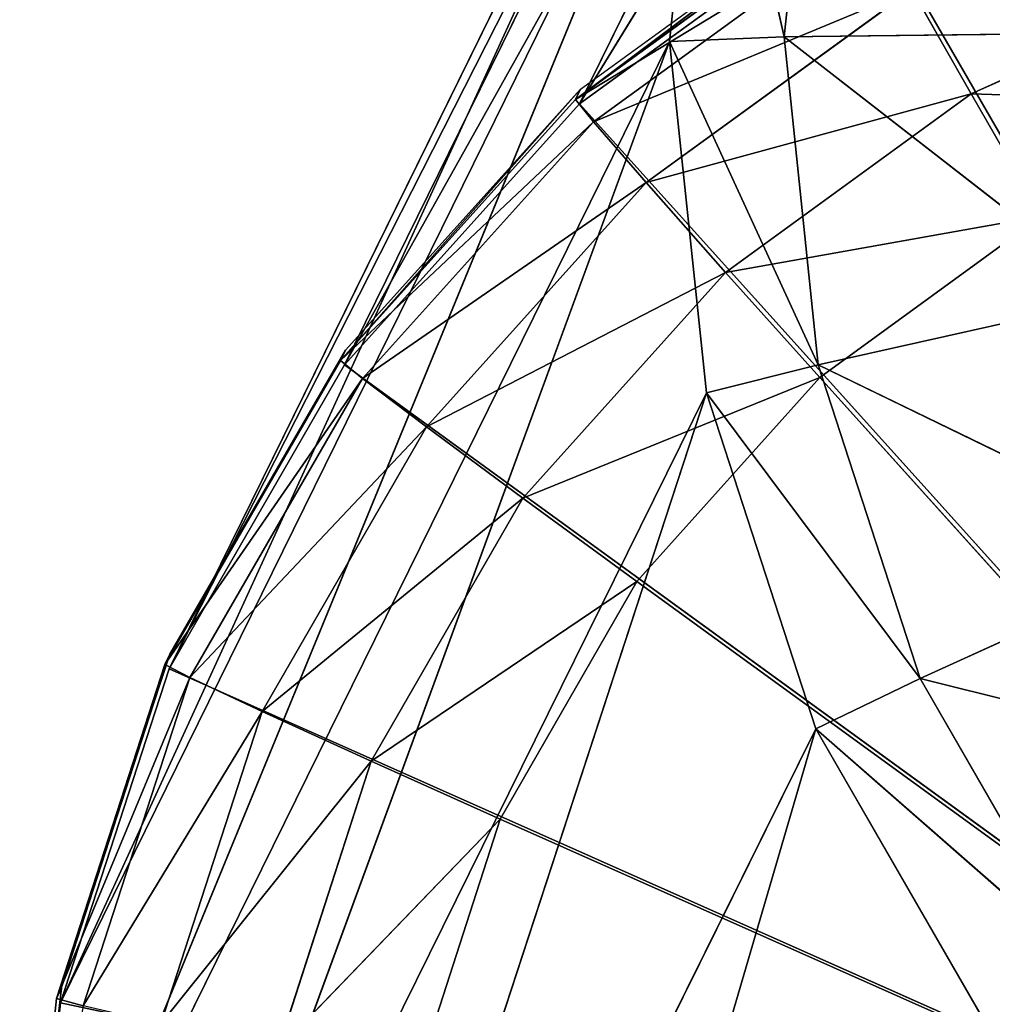
# Model space of a CAD drawing. Extents: x -1.78 to 0.86, y -0.03 to 1.32.
# Drawn here: x -1.78 to -1.76, y 0 to 0.02 of the extents above; entities that cross this region are included whole.
import ezdxf

# ---------------------------------------------------------------- set-up
doc = ezdxf.new("R2010")
doc.units = 0
doc.header["$LTSCALE"] = 0.0254
doc.layers.get('0').update_dxf_attribs({"color": 13, "linetype": 'CONTINUOUS'})

# ---------------------------------------------------------------- blocks, each defined once
blk = doc.blocks.new('GAMBE')
at = {"color": 0}
for p, q in [((-1.291814, -0.518617, 2.129381), (-1.309542, -0.547544, 0.023559)), ((-1.291814, -0.518617, 2.129381), (-1.309542, -0.547544, 0.023559)), ((-1.297233, -0.522554, 2.1294), (-1.313997, -0.552492, 0.023559)), ((-1.297233, -0.522554, 2.1294), (-1.313997, -0.552492, 0.023559)), ((-1.309542, -0.547544, 0.023559), (-1.297233, -0.522554, 2.1294)), ((-1.309542, -0.547544, 0.023559), (-1.297233, -0.522554, 2.1294)), ((-1.301715, -0.527532, 2.129421), (-1.317326, -0.558258, 0.023559)), ((-1.301715, -0.527532, 2.129421), (-1.317326, -0.558258, 0.023559)), ((-1.313997, -0.552492, 0.023559), (-1.301715, -0.527532, 2.129421)), ((-1.313997, -0.552492, 0.023559), (-1.301715, -0.527532, 2.129421)), ((-1.305064, -0.533333, 2.129443), (-1.319384, -0.56459, 0.023559)), ((-1.305064, -0.533333, 2.129443), (-1.319384, -0.56459, 0.023559)), ((-1.317326, -0.558258, 0.023559), (-1.305064, -0.533333, 2.129443)), ((-1.317326, -0.558258, 0.023559), (-1.305064, -0.533333, 2.129443)), ((-1.307134, -0.539703, 2.129464), (-1.32008, -0.571212, 0.023559)), ((-1.307134, -0.539703, 2.129464), (-1.32008, -0.571212, 0.023559)), ((-1.319384, -0.56459, 0.023559), (-1.307134, -0.539703, 2.129464)), ((-1.319384, -0.56459, 0.023559), (-1.307134, -0.539703, 2.129464)), ((-1.307834, -0.546365, 2.129484), (-1.307134, -0.539703, 2.129464)), ((-1.307834, -0.546365, 2.129484), (-1.307134, -0.539703, 2.129464)), ((-1.305664, -0.546272, 2.137382), (-1.307134, -0.539703, 2.129464)), ((-1.305664, -0.546272, 2.137382), (-1.307134, -0.539703, 2.129464)), ((-1.305006, -0.540053, 2.137368), (-1.305664, -0.546272, 2.137382)), ((-1.305006, -0.540053, 2.137368), (-1.305664, -0.546272, 2.137382)), ((-1.309542, -0.547544, 0.023559), (-1.304155, -0.54363, 0.023559)), ((-1.309542, -0.547544, 0.023559), (-1.304155, -0.54363, 0.023559)), ((-1.288231, -0.571212, 0.023559), (-1.304155, -0.54363, 0.023559)), ((-1.288231, -0.571212, 0.023559), (-1.304155, -0.54363, 0.023559)), ((-1.307834, -0.546365, 2.129484), (-1.305664, -0.546272, 2.137382)), ((-1.307834, -0.546365, 2.129484), (-1.305664, -0.546272, 2.137382)), ((-1.305664, -0.546272, 2.137382), (-1.299823, -0.546204, 2.143154)), ((-1.305664, -0.546272, 2.137382), (-1.299823, -0.546204, 2.143154)), ((-1.305664, -0.546272, 2.137382), (-1.305014, -0.552493, 2.137394)), ((-1.299309, -0.55122, 2.143157), (-1.305664, -0.546272, 2.137382)), ((-1.299309, -0.55122, 2.143157), (-1.305664, -0.546272, 2.137382)), ((-1.305664, -0.546272, 2.137382), (-1.305014, -0.552493, 2.137394)), ((-1.32008, -0.571212, 0.023559), (-1.307834, -0.546365, 2.129484)), ((-1.32008, -0.571212, 0.023559), (-1.307834, -0.546365, 2.129484)), ((-1.307834, -0.546365, 2.129484), (-1.319384, -0.577833, 0.023559)), ((-1.307834, -0.546365, 2.129484), (-1.319384, -0.577833, 0.023559)), ((-1.307134, -0.553027, 2.129503), (-1.307834, -0.546365, 2.129484)), ((-1.307134, -0.553027, 2.129503), (-1.307834, -0.546365, 2.129484)), ((-1.305014, -0.552493, 2.137394), (-1.307834, -0.546365, 2.129484)), ((-1.305014, -0.552493, 2.137394), (-1.307834, -0.546365, 2.129484)), ((-1.313997, -0.552492, 0.023559), (-1.309542, -0.547544, 0.023559)), ((-1.313997, -0.552492, 0.023559), (-1.309542, -0.547544, 0.023559)), ((-1.288231, -0.571212, 0.023559), (-1.309542, -0.547544, 0.023559)), ((-1.288231, -0.571212, 0.023559), (-1.309542, -0.547544, 0.023559)), ((-1.305014, -0.552493, 2.137394), (-1.299309, -0.55122, 2.143157)), ((-1.305014, -0.552493, 2.137394), (-1.299309, -0.55122, 2.143157)), ((-1.317326, -0.558258, 0.023559), (-1.313997, -0.552492, 0.023559)), ((-1.317326, -0.558258, 0.023559), (-1.313997, -0.552492, 0.023559)), ((-1.288231, -0.571212, 0.023559), (-1.313997, -0.552492, 0.023559)), ((-1.288231, -0.571212, 0.023559), (-1.313997, -0.552492, 0.023559)), ((-1.307134, -0.553027, 2.129503), (-1.305014, -0.552493, 2.137394)), ((-1.307134, -0.553027, 2.129503), (-1.305014, -0.552493, 2.137394)), ((-1.305014, -0.552493, 2.137394), (-1.303084, -0.558444, 2.137401)), ((-1.29776, -0.556021, 2.143159), (-1.305014, -0.552493, 2.137394)), ((-1.29776, -0.556021, 2.143159), (-1.305014, -0.552493, 2.137394)), ((-1.305014, -0.552493, 2.137394), (-1.303084, -0.558444, 2.137401)), ((-1.319384, -0.577833, 0.023559), (-1.307134, -0.553027, 2.129503)), ((-1.319384, -0.577833, 0.023559), (-1.307134, -0.553027, 2.129503)), ((-1.307134, -0.553027, 2.129503), (-1.317326, -0.584166, 0.023559)), ((-1.307134, -0.553027, 2.129503), (-1.317326, -0.584166, 0.023559)), ((-1.305064, -0.559398, 2.129511), (-1.307134, -0.553027, 2.129503)), ((-1.305064, -0.559398, 2.129511), (-1.307134, -0.553027, 2.129503)), ((-1.303084, -0.558444, 2.137401), (-1.307134, -0.553027, 2.129503)), ((-1.303084, -0.558444, 2.137401), (-1.307134, -0.553027, 2.129503)), ((-1.303084, -0.558444, 2.137401), (-1.29776, -0.556021, 2.143159)), ((-1.303084, -0.558444, 2.137401), (-1.29776, -0.556021, 2.143159)), ((-1.319384, -0.56459, 0.023559), (-1.317326, -0.558258, 0.023559)), ((-1.319384, -0.56459, 0.023559), (-1.317326, -0.558258, 0.023559)), ((-1.288231, -0.571212, 0.023559), (-1.317326, -0.558258, 0.023559)), ((-1.288231, -0.571212, 0.023559), (-1.317326, -0.558258, 0.023559)), ((-1.305064, -0.559398, 2.129511), (-1.303084, -0.558444, 2.137401)), ((-1.305064, -0.559398, 2.129511), (-1.303084, -0.558444, 2.137401)), ((-1.303084, -0.558444, 2.137401), (-1.299958, -0.563864, 2.137409)), ((-1.295244, -0.560396, 2.143162), (-1.303084, -0.558444, 2.137401)), ((-1.295244, -0.560396, 2.143162), (-1.303084, -0.558444, 2.137401)), ((-1.303084, -0.558444, 2.137401), (-1.299958, -0.563864, 2.137409)), ((-1.317326, -0.584166, 0.023559), (-1.305064, -0.559398, 2.129511)), ((-1.317326, -0.584166, 0.023559), (-1.305064, -0.559398, 2.129511)), ((-1.305064, -0.559398, 2.129511), (-1.313997, -0.589932, 0.023559)), ((-1.305064, -0.559398, 2.129511), (-1.313997, -0.589932, 0.023559)), ((-1.301714, -0.565199, 2.129525), (-1.305064, -0.559398, 2.129511)), ((-1.301714, -0.565199, 2.129525), (-1.305064, -0.559398, 2.129511)), ((-1.299958, -0.563864, 2.137409), (-1.305064, -0.559398, 2.129511)), ((-1.299958, -0.563864, 2.137409), (-1.305064, -0.559398, 2.129511)), ((-1.32008, -0.571212, 0.023559), (-1.319384, -0.56459, 0.023559)), ((-1.32008, -0.571212, 0.023559), (-1.319384, -0.56459, 0.023559)), ((-1.288231, -0.571212, 0.023559), (-1.319384, -0.56459, 0.023559)), ((-1.288231, -0.571212, 0.023559), (-1.319384, -0.56459, 0.023559))]:
    blk.add_line(p, q, dxfattribs=at)
at = {"color": 252}
mesh = blk.add_polyface(dxfattribs=at)
corners = [(-1.297233, -0.522554, 2.1294), (-1.291814, -0.518617, 2.129381), (-1.309542, -0.547544, 0.023559)]
mesh.append_faces([[corners[k] for k in face] for face in [(0, 1, 2)]], dxfattribs={"color": 252})
mesh = blk.add_polyface(dxfattribs=at)
corners = [(-1.291814, -0.518617, 2.129381), (-1.304155, -0.54363, 0.023559), (-1.309542, -0.547544, 0.023559)]
mesh.append_faces([[corners[k] for k in face] for face in [(0, 1, 2)]], dxfattribs={"color": 252})
mesh = blk.add_polyface(dxfattribs=at)
corners = [(-1.297233, -0.522554, 2.1294), (-1.313997, -0.552492, 0.023559), (-1.301715, -0.527532, 2.129421)]
mesh.append_faces([[corners[k] for k in face] for face in [(0, 1, 2)]], dxfattribs={"color": 252})
mesh = blk.add_polyface(dxfattribs=at)
corners = [(-1.297233, -0.522554, 2.1294), (-1.309542, -0.547544, 0.023559), (-1.313997, -0.552492, 0.023559)]
mesh.append_faces([[corners[k] for k in face] for face in [(0, 1, 2)]], dxfattribs={"color": 252})
mesh = blk.add_polyface(dxfattribs=at)
corners = [(-1.301715, -0.527532, 2.129421), (-1.317326, -0.558258, 0.023559), (-1.305064, -0.533333, 2.129443)]
mesh.append_faces([[corners[k] for k in face] for face in [(0, 1, 2)]], dxfattribs={"color": 252})
mesh = blk.add_polyface(dxfattribs=at)
corners = [(-1.301715, -0.527532, 2.129421), (-1.313997, -0.552492, 0.023559), (-1.317326, -0.558258, 0.023559)]
mesh.append_faces([[corners[k] for k in face] for face in [(0, 1, 2)]], dxfattribs={"color": 252})
mesh = blk.add_polyface(dxfattribs=at)
corners = [(-1.305064, -0.533333, 2.129443), (-1.319384, -0.56459, 0.023559), (-1.307134, -0.539703, 2.129464)]
mesh.append_faces([[corners[k] for k in face] for face in [(0, 1, 2)]], dxfattribs={"color": 252})
mesh = blk.add_polyface(dxfattribs=at)
corners = [(-1.305064, -0.533333, 2.129443), (-1.317326, -0.558258, 0.023559), (-1.319384, -0.56459, 0.023559)]
mesh.append_faces([[corners[k] for k in face] for face in [(0, 1, 2)]], dxfattribs={"color": 252})
mesh = blk.add_polyface(dxfattribs=at)
corners = [(-1.307134, -0.539703, 2.129464), (-1.32008, -0.571212, 0.023559), (-1.307834, -0.546365, 2.129484)]
mesh.append_faces([[corners[k] for k in face] for face in [(0, 1, 2)]], dxfattribs={"color": 252})
mesh = blk.add_polyface(dxfattribs=at)
corners = [(-1.307134, -0.539703, 2.129464), (-1.319384, -0.56459, 0.023559), (-1.32008, -0.571212, 0.023559)]
mesh.append_faces([[corners[k] for k in face] for face in [(0, 1, 2)]], dxfattribs={"color": 252})
mesh = blk.add_polyface(dxfattribs=at)
corners = [(-1.307134, -0.539703, 2.129464), (-1.307834, -0.546365, 2.129484), (-1.305664, -0.546272, 2.137382)]
mesh.append_faces([[corners[k] for k in face] for face in [(0, 1, 2)]], dxfattribs={"color": 252})
mesh = blk.add_polyface(dxfattribs=at)
corners = [(-1.307134, -0.539703, 2.129464), (-1.305664, -0.546272, 2.137382), (-1.305006, -0.540053, 2.137368)]
mesh.append_faces([[corners[k] for k in face] for face in [(0, 1, 2)]], dxfattribs={"color": 252})
mesh = blk.add_polyface(dxfattribs=at)
corners = [(-1.299823, -0.546204, 2.143154), (-1.305006, -0.540053, 2.137368), (-1.305664, -0.546272, 2.137382)]
mesh.append_faces([[corners[k] for k in face] for face in [(0, 1, 2)]], dxfattribs={"color": 252})
mesh = blk.add_polyface(dxfattribs=at)
corners = [(-1.299283, -0.541194, 2.14315), (-1.305006, -0.540053, 2.137368), (-1.299823, -0.546204, 2.143154)]
mesh.append_faces([[corners[k] for k in face] for face in [(0, 1, 2)]], dxfattribs={"color": 252})
mesh = blk.add_polyface(dxfattribs=at)
corners = [(-1.288231, -0.571212, 0.023559), (-1.304155, -0.54363, 0.023559), (-1.298073, -0.540922, 0.023559)]
mesh.append_faces([[corners[k] for k in face] for face in [(0, 1, 2)]], dxfattribs={"color": 252})
mesh = blk.add_polyface(dxfattribs=at)
corners = [(-1.288231, -0.571212, 0.023559), (-1.309542, -0.547544, 0.023559), (-1.304155, -0.54363, 0.023559)]
mesh.append_faces([[corners[k] for k in face] for face in [(0, 1, 2)]], dxfattribs={"color": 252})
mesh = blk.add_polyface(dxfattribs=at)
corners = [(-1.305664, -0.546272, 2.137382), (-1.307834, -0.546365, 2.129484), (-1.305014, -0.552493, 2.137394)]
mesh.append_faces([[corners[k] for k in face] for face in [(0, 1, 2)]], dxfattribs={"color": 252})
mesh = blk.add_polyface(dxfattribs=at)
corners = [(-1.299309, -0.55122, 2.143157), (-1.299823, -0.546204, 2.143154), (-1.305664, -0.546272, 2.137382)]
mesh.append_faces([[corners[k] for k in face] for face in [(0, 1, 2)]], dxfattribs={"color": 252})
mesh = blk.add_polyface(dxfattribs=at)
corners = [(-1.299309, -0.55122, 2.143157), (-1.305664, -0.546272, 2.137382), (-1.305014, -0.552493, 2.137394)]
mesh.append_faces([[corners[k] for k in face] for face in [(0, 1, 2)]], dxfattribs={"color": 252})
mesh = blk.add_polyface(dxfattribs=at)
corners = [(-1.307834, -0.546365, 2.129484), (-1.32008, -0.571212, 0.023559), (-1.319384, -0.577833, 0.023559)]
mesh.append_faces([[corners[k] for k in face] for face in [(0, 1, 2)]], dxfattribs={"color": 252})
mesh = blk.add_polyface(dxfattribs=at)
corners = [(-1.307834, -0.546365, 2.129484), (-1.319384, -0.577833, 0.023559), (-1.307134, -0.553027, 2.129503)]
mesh.append_faces([[corners[k] for k in face] for face in [(0, 1, 2)]], dxfattribs={"color": 252})
mesh = blk.add_polyface(dxfattribs=at)
corners = [(-1.307834, -0.546365, 2.129484), (-1.307134, -0.553027, 2.129503), (-1.305014, -0.552493, 2.137394)]
mesh.append_faces([[corners[k] for k in face] for face in [(0, 1, 2)]], dxfattribs={"color": 252})
mesh = blk.add_polyface(dxfattribs=at)
corners = [(-1.288231, -0.571212, 0.023559), (-1.313997, -0.552492, 0.023559), (-1.309542, -0.547544, 0.023559)]
mesh.append_faces([[corners[k] for k in face] for face in [(0, 1, 2)]], dxfattribs={"color": 252})
mesh = blk.add_polyface(dxfattribs=at)
corners = [(-1.29776, -0.556021, 2.143159), (-1.299309, -0.55122, 2.143157), (-1.305014, -0.552493, 2.137394)]
mesh.append_faces([[corners[k] for k in face] for face in [(0, 1, 2)]], dxfattribs={"color": 252})
mesh = blk.add_polyface(dxfattribs=at)
corners = [(-1.288231, -0.571212, 0.023559), (-1.317326, -0.558258, 0.023559), (-1.313997, -0.552492, 0.023559)]
mesh.append_faces([[corners[k] for k in face] for face in [(0, 1, 2)]], dxfattribs={"color": 252})
mesh = blk.add_polyface(dxfattribs=at)
corners = [(-1.305014, -0.552493, 2.137394), (-1.307134, -0.553027, 2.129503), (-1.303084, -0.558444, 2.137401)]
mesh.append_faces([[corners[k] for k in face] for face in [(0, 1, 2)]], dxfattribs={"color": 252})
mesh = blk.add_polyface(dxfattribs=at)
corners = [(-1.29776, -0.556021, 2.143159), (-1.305014, -0.552493, 2.137394), (-1.303084, -0.558444, 2.137401)]
mesh.append_faces([[corners[k] for k in face] for face in [(0, 1, 2)]], dxfattribs={"color": 252})
mesh = blk.add_polyface(dxfattribs=at)
corners = [(-1.307134, -0.553027, 2.129503), (-1.319384, -0.577833, 0.023559), (-1.317326, -0.584166, 0.023559)]
mesh.append_faces([[corners[k] for k in face] for face in [(0, 1, 2)]], dxfattribs={"color": 252})
mesh = blk.add_polyface(dxfattribs=at)
corners = [(-1.307134, -0.553027, 2.129503), (-1.317326, -0.584166, 0.023559), (-1.305064, -0.559398, 2.129511)]
mesh.append_faces([[corners[k] for k in face] for face in [(0, 1, 2)]], dxfattribs={"color": 252})
mesh = blk.add_polyface(dxfattribs=at)
corners = [(-1.307134, -0.553027, 2.129503), (-1.305064, -0.559398, 2.129511), (-1.303084, -0.558444, 2.137401)]
mesh.append_faces([[corners[k] for k in face] for face in [(0, 1, 2)]], dxfattribs={"color": 252})
mesh = blk.add_polyface(dxfattribs=at)
corners = [(-1.295244, -0.560396, 2.143162), (-1.29776, -0.556021, 2.143159), (-1.303084, -0.558444, 2.137401)]
mesh.append_faces([[corners[k] for k in face] for face in [(0, 1, 2)]], dxfattribs={"color": 252})
mesh = blk.add_polyface(dxfattribs=at)
corners = [(-1.288231, -0.571212, 0.023559), (-1.319384, -0.56459, 0.023559), (-1.317326, -0.558258, 0.023559)]
mesh.append_faces([[corners[k] for k in face] for face in [(0, 1, 2)]], dxfattribs={"color": 252})
mesh = blk.add_polyface(dxfattribs=at)
corners = [(-1.303084, -0.558444, 2.137401), (-1.305064, -0.559398, 2.129511), (-1.299958, -0.563864, 2.137409)]
mesh.append_faces([[corners[k] for k in face] for face in [(0, 1, 2)]], dxfattribs={"color": 252})
mesh = blk.add_polyface(dxfattribs=at)
corners = [(-1.295244, -0.560396, 2.143162), (-1.303084, -0.558444, 2.137401), (-1.299958, -0.563864, 2.137409)]
mesh.append_faces([[corners[k] for k in face] for face in [(0, 1, 2)]], dxfattribs={"color": 252})
mesh = blk.add_polyface(dxfattribs=at)
corners = [(-1.305064, -0.559398, 2.129511), (-1.317326, -0.584166, 0.023559), (-1.313997, -0.589932, 0.023559)]
mesh.append_faces([[corners[k] for k in face] for face in [(0, 1, 2)]], dxfattribs={"color": 252})
mesh = blk.add_polyface(dxfattribs=at)
corners = [(-1.305064, -0.559398, 2.129511), (-1.313997, -0.589932, 0.023559), (-1.301714, -0.565199, 2.129525)]
mesh.append_faces([[corners[k] for k in face] for face in [(0, 1, 2)]], dxfattribs={"color": 252})
mesh = blk.add_polyface(dxfattribs=at)
corners = [(-1.305064, -0.559398, 2.129511), (-1.301714, -0.565199, 2.129525), (-1.299958, -0.563864, 2.137409)]
mesh.append_faces([[corners[k] for k in face] for face in [(0, 1, 2)]], dxfattribs={"color": 252})
mesh = blk.add_polyface(dxfattribs=at)
corners = [(-1.288231, -0.571212, 0.023559), (-1.32008, -0.571212, 0.023559), (-1.319384, -0.56459, 0.023559)]
mesh.append_faces([[corners[k] for k in face] for face in [(0, 1, 2)]], dxfattribs={"color": 252})
blk = doc.blocks.new('PIEDINI')
at = {"color": 0}
for p, q in [((-1.304137, -0.543353, 0.023551), (-1.30962, -0.547461, 0.007117)), ((-1.304137, -0.543353, 0.023551), (-1.30962, -0.547461, 0.007117)), ((-1.309524, -0.547266, 0.023552), (-1.304137, -0.543353, 0.023551)), ((-1.304233, -0.543548, 0.007108), (-1.30962, -0.547461, 0.007117)), ((-1.304233, -0.543548, 0.007108), (-1.30962, -0.547461, 0.007117)), ((-1.30962, -0.547461, 0.007117), (-1.303984, -0.544039, 0.004446)), ((-1.30962, -0.547461, 0.007117), (-1.303984, -0.544039, 0.004446)), ((-1.303984, -0.544039, 0.004446), (-1.30928, -0.547888, 0.004453)), ((-1.303984, -0.544039, 0.004446), (-1.30928, -0.547888, 0.004453)), ((-1.29686, -0.545005, 0.000689), (-1.302118, -0.547352, 0.00069)), ((-1.29686, -0.545005, 0.000689), (-1.302118, -0.547352, 0.00069)), ((-1.30928, -0.547888, 0.004453), (-1.303241, -0.545374, 0.002194)), ((-1.30928, -0.547888, 0.004453), (-1.303241, -0.545374, 0.002194)), ((-1.303241, -0.545374, 0.002194), (-1.30828, -0.549039, 0.002197)), ((-1.303241, -0.545374, 0.002194), (-1.30828, -0.549039, 0.002197)), ((-1.302118, -0.547352, 0.00069), (-1.303241, -0.545374, 0.002194)), ((-1.302118, -0.547352, 0.00069), (-1.303241, -0.545374, 0.002194)), ((-1.309524, -0.547266, 0.023552), (-1.314075, -0.552409, 0.007126)), ((-1.309524, -0.547266, 0.023552), (-1.314075, -0.552409, 0.007126)), ((-1.313979, -0.552215, 0.023552), (-1.309524, -0.547266, 0.023552)), ((-1.30962, -0.547461, 0.007117), (-1.309524, -0.547266, 0.023552)), ((-1.30962, -0.547461, 0.007117), (-1.309524, -0.547266, 0.023552)), ((-1.30828, -0.549039, 0.002197), (-1.302118, -0.547352, 0.00069)), ((-1.30828, -0.549039, 0.002197), (-1.302118, -0.547352, 0.00069)), ((-1.302118, -0.547352, 0.00069), (-1.306772, -0.550742, 0.000691)), ((-1.302118, -0.547352, 0.00069), (-1.306772, -0.550742, 0.000691)), ((-1.300784, -0.549675, 0.000163), (-1.302118, -0.547352, 0.00069)), ((-1.302118, -0.547352, 0.00069), (-1.296037, -0.547554, 0.000163)), ((-1.302118, -0.547352, 0.00069), (-1.296037, -0.547554, 0.000163)), ((-1.300784, -0.549675, 0.000163), (-1.302118, -0.547352, 0.00069)), ((-1.30962, -0.547461, 0.007117), (-1.314075, -0.552409, 0.007126)), ((-1.30962, -0.547461, 0.007117), (-1.314075, -0.552409, 0.007126)), ((-1.30928, -0.547888, 0.004453), (-1.30962, -0.547461, 0.007117)), ((-1.30928, -0.547888, 0.004453), (-1.30962, -0.547461, 0.007117)), ((-1.314075, -0.552409, 0.007126), (-1.30928, -0.547888, 0.004453)), ((-1.314075, -0.552409, 0.007126), (-1.30928, -0.547888, 0.004453)), ((-1.30928, -0.547888, 0.004453), (-1.31366, -0.552754, 0.00446)), ((-1.30928, -0.547888, 0.004453), (-1.31366, -0.552754, 0.00446)), ((-1.30828, -0.549039, 0.002197), (-1.30928, -0.547888, 0.004453)), ((-1.30828, -0.549039, 0.002197), (-1.30928, -0.547888, 0.004453)), ((-1.31366, -0.552754, 0.00446), (-1.30828, -0.549039, 0.002197)), ((-1.31366, -0.552754, 0.00446), (-1.30828, -0.549039, 0.002197)), ((-1.30828, -0.549039, 0.002197), (-1.312446, -0.553672, 0.002201)), ((-1.30828, -0.549039, 0.002197), (-1.312446, -0.553672, 0.002201)), ((-1.306772, -0.550742, 0.000691), (-1.30828, -0.549039, 0.002197)), ((-1.306772, -0.550742, 0.000691), (-1.30828, -0.549039, 0.002197)), ((-1.306772, -0.550742, 0.000691), (-1.300784, -0.549675, 0.000163)), ((-1.306772, -0.550742, 0.000691), (-1.300784, -0.549675, 0.000163)), ((-1.304984, -0.552737, 0.000163), (-1.300784, -0.549675, 0.000163)), ((-1.304984, -0.552737, 0.000163), (-1.300784, -0.549675, 0.000163)), ((-1.312446, -0.553672, 0.002201), (-1.306772, -0.550742, 0.000691)), ((-1.312446, -0.553672, 0.002201), (-1.306772, -0.550742, 0.000691)), ((-1.306772, -0.550742, 0.000691), (-1.310619, -0.555024, 0.000692)), ((-1.306772, -0.550742, 0.000691), (-1.310619, -0.555024, 0.000692)), ((-1.304984, -0.552737, 0.000163), (-1.306772, -0.550742, 0.000691)), ((-1.304984, -0.552737, 0.000163), (-1.306772, -0.550742, 0.000691)), ((-1.313979, -0.552215, 0.023552), (-1.317404, -0.558175, 0.007135)), ((-1.313979, -0.552215, 0.023552), (-1.317404, -0.558175, 0.007135)), ((-1.317308, -0.557981, 0.023552), (-1.313979, -0.552215, 0.023552)), ((-1.314075, -0.552409, 0.007126), (-1.313979, -0.552215, 0.023552)), ((-1.314075, -0.552409, 0.007126), (-1.313979, -0.552215, 0.023552)), ((-1.314075, -0.552409, 0.007126), (-1.317404, -0.558175, 0.007135)), ((-1.314075, -0.552409, 0.007126), (-1.317404, -0.558175, 0.007135)), ((-1.31366, -0.552754, 0.00446), (-1.314075, -0.552409, 0.007126)), ((-1.31366, -0.552754, 0.00446), (-1.314075, -0.552409, 0.007126)), ((-1.317404, -0.558175, 0.007135), (-1.31366, -0.552754, 0.00446)), ((-1.317404, -0.558175, 0.007135), (-1.31366, -0.552754, 0.00446)), ((-1.31366, -0.552754, 0.00446), (-1.316932, -0.558424, 0.004467)), ((-1.31366, -0.552754, 0.00446), (-1.316932, -0.558424, 0.004467)), ((-1.312446, -0.553672, 0.002201), (-1.31366, -0.552754, 0.00446)), ((-1.312446, -0.553672, 0.002201), (-1.31366, -0.552754, 0.00446)), ((-1.310619, -0.555024, 0.000692), (-1.304984, -0.552737, 0.000163)), ((-1.310619, -0.555024, 0.000692), (-1.304984, -0.552737, 0.000163)), ((-1.308455, -0.556605, 0.000163), (-1.304984, -0.552737, 0.000163)), ((-1.308455, -0.556605, 0.000163), (-1.304984, -0.552737, 0.000163)), ((-1.28835, -0.571212, 0.000163), (-1.304984, -0.552737, 0.000163)), ((-1.28835, -0.571212, 0.000163), (-1.304984, -0.552737, 0.000163)), ((-1.316932, -0.558424, 0.004467), (-1.312446, -0.553672, 0.002201)), ((-1.316932, -0.558424, 0.004467), (-1.312446, -0.553672, 0.002201)), ((-1.312446, -0.553672, 0.002201), (-1.315558, -0.559069, 0.002205)), ((-1.312446, -0.553672, 0.002201), (-1.315558, -0.559069, 0.002205)), ((-1.310619, -0.555024, 0.000692), (-1.312446, -0.553672, 0.002201)), ((-1.310619, -0.555024, 0.000692), (-1.312446, -0.553672, 0.002201)), ((-1.315558, -0.559069, 0.002205), (-1.310619, -0.555024, 0.000692)), ((-1.315558, -0.559069, 0.002205), (-1.310619, -0.555024, 0.000692)), ((-1.310619, -0.555024, 0.000692), (-1.31349, -0.560011, 0.000694)), ((-1.310619, -0.555024, 0.000692), (-1.31349, -0.560011, 0.000694)), ((-1.308455, -0.556605, 0.000163), (-1.310619, -0.555024, 0.000692)), ((-1.308455, -0.556605, 0.000163), (-1.310619, -0.555024, 0.000692)), ((-1.31349, -0.560011, 0.000694), (-1.308455, -0.556605, 0.000163)), ((-1.31349, -0.560011, 0.000694), (-1.308455, -0.556605, 0.000163)), ((-1.311044, -0.561108, 0.000163), (-1.308455, -0.556605, 0.000163)), ((-1.311044, -0.561108, 0.000163), (-1.308455, -0.556605, 0.000163)), ((-1.28835, -0.571212, 0.000163), (-1.308455, -0.556605, 0.000163)), ((-1.28835, -0.571212, 0.000163), (-1.308455, -0.556605, 0.000163)), ((-1.317308, -0.557981, 0.023552), (-1.319461, -0.564508, 0.007145)), ((-1.317308, -0.557981, 0.023552), (-1.319461, -0.564508, 0.007145)), ((-1.319366, -0.564314, 0.023552), (-1.317308, -0.557981, 0.023552)), ((-1.317404, -0.558175, 0.007135), (-1.317308, -0.557981, 0.023552)), ((-1.317404, -0.558175, 0.007135), (-1.317308, -0.557981, 0.023552)), ((-1.317404, -0.558175, 0.007135), (-1.319461, -0.564508, 0.007145)), ((-1.317404, -0.558175, 0.007135), (-1.319461, -0.564508, 0.007145)), ((-1.316932, -0.558424, 0.004467), (-1.317404, -0.558175, 0.007135)), ((-1.316932, -0.558424, 0.004467), (-1.317404, -0.558175, 0.007135)), ((-1.319461, -0.564508, 0.007145), (-1.316932, -0.558424, 0.004467)), ((-1.319461, -0.564508, 0.007145), (-1.316932, -0.558424, 0.004467)), ((-1.316932, -0.558424, 0.004467), (-1.318954, -0.56465, 0.004475)), ((-1.316932, -0.558424, 0.004467), (-1.318954, -0.56465, 0.004475)), ((-1.315558, -0.559069, 0.002205), (-1.316932, -0.558424, 0.004467)), ((-1.315558, -0.559069, 0.002205), (-1.316932, -0.558424, 0.004467)), ((-1.318954, -0.56465, 0.004475), (-1.315558, -0.559069, 0.002205)), ((-1.318954, -0.56465, 0.004475), (-1.315558, -0.559069, 0.002205)), ((-1.315558, -0.559069, 0.002205), (-1.317479, -0.564993, 0.002209)), ((-1.315558, -0.559069, 0.002205), (-1.317479, -0.564993, 0.002209)), ((-1.31349, -0.560011, 0.000694), (-1.315558, -0.559069, 0.002205)), ((-1.31349, -0.560011, 0.000694), (-1.315558, -0.559069, 0.002205)), ((-1.317479, -0.564993, 0.002209), (-1.31349, -0.560011, 0.000694)), ((-1.317479, -0.564993, 0.002209), (-1.31349, -0.560011, 0.000694)), ((-1.31349, -0.560011, 0.000694), (-1.315261, -0.565485, 0.000695)), ((-1.31349, -0.560011, 0.000694), (-1.315261, -0.565485, 0.000695)), ((-1.311044, -0.561108, 0.000163), (-1.31349, -0.560011, 0.000694)), ((-1.311044, -0.561108, 0.000163), (-1.31349, -0.560011, 0.000694)), ((-1.315261, -0.565485, 0.000695), (-1.311044, -0.561108, 0.000163)), ((-1.315261, -0.565485, 0.000695), (-1.311044, -0.561108, 0.000163)), ((-1.312639, -0.566049, 0.000163), (-1.311044, -0.561108, 0.000163)), ((-1.312639, -0.566049, 0.000163), (-1.311044, -0.561108, 0.000163)), ((-1.28835, -0.571212, 0.000163), (-1.311044, -0.561108, 0.000163)), ((-1.28835, -0.571212, 0.000163), (-1.311044, -0.561108, 0.000163)), ((-1.319366, -0.564314, 0.023552), (-1.320157, -0.571129, 0.007154)), ((-1.319366, -0.564314, 0.023552), (-1.320157, -0.571129, 0.007154)), ((-1.320062, -0.570936, 0.023553), (-1.319366, -0.564314, 0.023552)), ((-1.319461, -0.564508, 0.007145), (-1.319366, -0.564314, 0.023552)), ((-1.319461, -0.564508, 0.007145), (-1.319366, -0.564314, 0.023552)), ((-1.319461, -0.564508, 0.007145), (-1.320157, -0.571129, 0.007154)), ((-1.319461, -0.564508, 0.007145), (-1.320157, -0.571129, 0.007154)), ((-1.318954, -0.56465, 0.004475), (-1.319461, -0.564508, 0.007145)), ((-1.318954, -0.56465, 0.004475), (-1.319461, -0.564508, 0.007145))]:
    blk.add_line(p, q, dxfattribs=at)
at = {"color": 252}
mesh = blk.add_polyface(dxfattribs=at)
corners = [(-1.309524, -0.547266, 0.023552), (-1.304137, -0.543353, 0.023551), (-1.30962, -0.547461, 0.007117)]
mesh.append_faces([[corners[k] for k in face] for face in [(0, 1, 2)]], dxfattribs={"color": 252})
mesh = blk.add_polyface(dxfattribs=at)
corners = [(-1.304137, -0.543353, 0.023551), (-1.304233, -0.543548, 0.007108), (-1.30962, -0.547461, 0.007117)]
mesh.append_faces([[corners[k] for k in face] for face in [(0, 1, 2)]], dxfattribs={"color": 252})
mesh = blk.add_polyface(dxfattribs=at)
corners = [(-1.30962, -0.547461, 0.007117), (-1.304233, -0.543548, 0.007108), (-1.303984, -0.544039, 0.004446)]
mesh.append_faces([[corners[k] for k in face] for face in [(0, 1, 2)]], dxfattribs={"color": 252})
mesh = blk.add_polyface(dxfattribs=at)
corners = [(-1.30962, -0.547461, 0.007117), (-1.303984, -0.544039, 0.004446), (-1.30928, -0.547888, 0.004453)]
mesh.append_faces([[corners[k] for k in face] for face in [(0, 1, 2)]], dxfattribs={"color": 252})
mesh = blk.add_polyface(dxfattribs=at)
corners = [(-1.30928, -0.547888, 0.004453), (-1.303984, -0.544039, 0.004446), (-1.303241, -0.545374, 0.002194)]
mesh.append_faces([[corners[k] for k in face] for face in [(0, 1, 2)]], dxfattribs={"color": 252})
mesh = blk.add_polyface(dxfattribs=at)
corners = [(-1.29686, -0.545005, 0.000689), (-1.302118, -0.547352, 0.00069), (-1.303241, -0.545374, 0.002194)]
mesh.append_faces([[corners[k] for k in face] for face in [(0, 1, 2)]], dxfattribs={"color": 252})
mesh = blk.add_polyface(dxfattribs=at)
corners = [(-1.296037, -0.547554, 0.000163), (-1.302118, -0.547352, 0.00069), (-1.29686, -0.545005, 0.000689)]
mesh.append_faces([[corners[k] for k in face] for face in [(0, 1, 2)]], dxfattribs={"color": 252})
mesh = blk.add_polyface(dxfattribs=at)
corners = [(-1.30928, -0.547888, 0.004453), (-1.303241, -0.545374, 0.002194), (-1.30828, -0.549039, 0.002197)]
mesh.append_faces([[corners[k] for k in face] for face in [(0, 1, 2)]], dxfattribs={"color": 252})
mesh = blk.add_polyface(dxfattribs=at)
corners = [(-1.302118, -0.547352, 0.00069), (-1.30828, -0.549039, 0.002197), (-1.303241, -0.545374, 0.002194)]
mesh.append_faces([[corners[k] for k in face] for face in [(0, 1, 2)]], dxfattribs={"color": 252})
mesh = blk.add_polyface(dxfattribs=at)
corners = [(-1.309524, -0.547266, 0.023552), (-1.314075, -0.552409, 0.007126), (-1.313979, -0.552215, 0.023552)]
mesh.append_faces([[corners[k] for k in face] for face in [(0, 1, 2)]], dxfattribs={"color": 252})
mesh = blk.add_polyface(dxfattribs=at)
corners = [(-1.309524, -0.547266, 0.023552), (-1.30962, -0.547461, 0.007117), (-1.314075, -0.552409, 0.007126)]
mesh.append_faces([[corners[k] for k in face] for face in [(0, 1, 2)]], dxfattribs={"color": 252})
mesh = blk.add_polyface(dxfattribs=at)
corners = [(-1.302118, -0.547352, 0.00069), (-1.306772, -0.550742, 0.000691), (-1.30828, -0.549039, 0.002197)]
mesh.append_faces([[corners[k] for k in face] for face in [(0, 1, 2)]], dxfattribs={"color": 252})
mesh = blk.add_polyface(dxfattribs=at)
corners = [(-1.300784, -0.549675, 0.000163), (-1.306772, -0.550742, 0.000691), (-1.302118, -0.547352, 0.00069)]
mesh.append_faces([[corners[k] for k in face] for face in [(0, 1, 2)]], dxfattribs={"color": 252})
mesh = blk.add_polyface(dxfattribs=at)
corners = [(-1.296037, -0.547554, 0.000163), (-1.300784, -0.549675, 0.000163), (-1.302118, -0.547352, 0.00069)]
mesh.append_faces([[corners[k] for k in face] for face in [(0, 1, 2)]], dxfattribs={"color": 252})
mesh = blk.add_polyface(dxfattribs=at)
corners = [(-1.30962, -0.547461, 0.007117), (-1.30928, -0.547888, 0.004453), (-1.314075, -0.552409, 0.007126)]
mesh.append_faces([[corners[k] for k in face] for face in [(0, 1, 2)]], dxfattribs={"color": 252})
mesh = blk.add_polyface(dxfattribs=at)
corners = [(-1.30928, -0.547888, 0.004453), (-1.31366, -0.552754, 0.00446), (-1.314075, -0.552409, 0.007126)]
mesh.append_faces([[corners[k] for k in face] for face in [(0, 1, 2)]], dxfattribs={"color": 252})
mesh = blk.add_polyface(dxfattribs=at)
corners = [(-1.30928, -0.547888, 0.004453), (-1.30828, -0.549039, 0.002197), (-1.31366, -0.552754, 0.00446)]
mesh.append_faces([[corners[k] for k in face] for face in [(0, 1, 2)]], dxfattribs={"color": 252})
mesh = blk.add_polyface(dxfattribs=at)
corners = [(-1.30828, -0.549039, 0.002197), (-1.312446, -0.553672, 0.002201), (-1.31366, -0.552754, 0.00446)]
mesh.append_faces([[corners[k] for k in face] for face in [(0, 1, 2)]], dxfattribs={"color": 252})
mesh = blk.add_polyface(dxfattribs=at)
corners = [(-1.306772, -0.550742, 0.000691), (-1.312446, -0.553672, 0.002201), (-1.30828, -0.549039, 0.002197)]
mesh.append_faces([[corners[k] for k in face] for face in [(0, 1, 2)]], dxfattribs={"color": 252})
mesh = blk.add_polyface(dxfattribs=at)
corners = [(-1.300784, -0.549675, 0.000163), (-1.304984, -0.552737, 0.000163), (-1.306772, -0.550742, 0.000691)]
mesh.append_faces([[corners[k] for k in face] for face in [(0, 1, 2)]], dxfattribs={"color": 252})
mesh = blk.add_polyface(dxfattribs=at)
corners = [(-1.28835, -0.571212, 0.000163), (-1.304984, -0.552737, 0.000163), (-1.300784, -0.549675, 0.000163)]
mesh.append_faces([[corners[k] for k in face] for face in [(0, 1, 2)]], dxfattribs={"color": 252})
mesh = blk.add_polyface(dxfattribs=at)
corners = [(-1.306772, -0.550742, 0.000691), (-1.310619, -0.555024, 0.000692), (-1.312446, -0.553672, 0.002201)]
mesh.append_faces([[corners[k] for k in face] for face in [(0, 1, 2)]], dxfattribs={"color": 252})
mesh = blk.add_polyface(dxfattribs=at)
corners = [(-1.304984, -0.552737, 0.000163), (-1.310619, -0.555024, 0.000692), (-1.306772, -0.550742, 0.000691)]
mesh.append_faces([[corners[k] for k in face] for face in [(0, 1, 2)]], dxfattribs={"color": 252})
mesh = blk.add_polyface(dxfattribs=at)
corners = [(-1.313979, -0.552215, 0.023552), (-1.317404, -0.558175, 0.007135), (-1.317308, -0.557981, 0.023552)]
mesh.append_faces([[corners[k] for k in face] for face in [(0, 1, 2)]], dxfattribs={"color": 252})
mesh = blk.add_polyface(dxfattribs=at)
corners = [(-1.313979, -0.552215, 0.023552), (-1.314075, -0.552409, 0.007126), (-1.317404, -0.558175, 0.007135)]
mesh.append_faces([[corners[k] for k in face] for face in [(0, 1, 2)]], dxfattribs={"color": 252})
mesh = blk.add_polyface(dxfattribs=at)
corners = [(-1.314075, -0.552409, 0.007126), (-1.31366, -0.552754, 0.00446), (-1.317404, -0.558175, 0.007135)]
mesh.append_faces([[corners[k] for k in face] for face in [(0, 1, 2)]], dxfattribs={"color": 252})
mesh = blk.add_polyface(dxfattribs=at)
corners = [(-1.31366, -0.552754, 0.00446), (-1.316932, -0.558424, 0.004467), (-1.317404, -0.558175, 0.007135)]
mesh.append_faces([[corners[k] for k in face] for face in [(0, 1, 2)]], dxfattribs={"color": 252})
mesh = blk.add_polyface(dxfattribs=at)
corners = [(-1.31366, -0.552754, 0.00446), (-1.312446, -0.553672, 0.002201), (-1.316932, -0.558424, 0.004467)]
mesh.append_faces([[corners[k] for k in face] for face in [(0, 1, 2)]], dxfattribs={"color": 252})
mesh = blk.add_polyface(dxfattribs=at)
corners = [(-1.304984, -0.552737, 0.000163), (-1.308455, -0.556605, 0.000163), (-1.310619, -0.555024, 0.000692)]
mesh.append_faces([[corners[k] for k in face] for face in [(0, 1, 2)]], dxfattribs={"color": 252})
mesh = blk.add_polyface(dxfattribs=at)
corners = [(-1.28835, -0.571212, 0.000163), (-1.308455, -0.556605, 0.000163), (-1.304984, -0.552737, 0.000163)]
mesh.append_faces([[corners[k] for k in face] for face in [(0, 1, 2)]], dxfattribs={"color": 252})
mesh = blk.add_polyface(dxfattribs=at)
corners = [(-1.312446, -0.553672, 0.002201), (-1.315558, -0.559069, 0.002205), (-1.316932, -0.558424, 0.004467)]
mesh.append_faces([[corners[k] for k in face] for face in [(0, 1, 2)]], dxfattribs={"color": 252})
mesh = blk.add_polyface(dxfattribs=at)
corners = [(-1.310619, -0.555024, 0.000692), (-1.315558, -0.559069, 0.002205), (-1.312446, -0.553672, 0.002201)]
mesh.append_faces([[corners[k] for k in face] for face in [(0, 1, 2)]], dxfattribs={"color": 252})
mesh = blk.add_polyface(dxfattribs=at)
corners = [(-1.310619, -0.555024, 0.000692), (-1.31349, -0.560011, 0.000694), (-1.315558, -0.559069, 0.002205)]
mesh.append_faces([[corners[k] for k in face] for face in [(0, 1, 2)]], dxfattribs={"color": 252})
mesh = blk.add_polyface(dxfattribs=at)
corners = [(-1.308455, -0.556605, 0.000163), (-1.31349, -0.560011, 0.000694), (-1.310619, -0.555024, 0.000692)]
mesh.append_faces([[corners[k] for k in face] for face in [(0, 1, 2)]], dxfattribs={"color": 252})
mesh = blk.add_polyface(dxfattribs=at)
corners = [(-1.308455, -0.556605, 0.000163), (-1.311044, -0.561108, 0.000163), (-1.31349, -0.560011, 0.000694)]
mesh.append_faces([[corners[k] for k in face] for face in [(0, 1, 2)]], dxfattribs={"color": 252})
mesh = blk.add_polyface(dxfattribs=at)
corners = [(-1.28835, -0.571212, 0.000163), (-1.311044, -0.561108, 0.000163), (-1.308455, -0.556605, 0.000163)]
mesh.append_faces([[corners[k] for k in face] for face in [(0, 1, 2)]], dxfattribs={"color": 252})
mesh = blk.add_polyface(dxfattribs=at)
corners = [(-1.317308, -0.557981, 0.023552), (-1.319461, -0.564508, 0.007145), (-1.319366, -0.564314, 0.023552)]
mesh.append_faces([[corners[k] for k in face] for face in [(0, 1, 2)]], dxfattribs={"color": 252})
mesh = blk.add_polyface(dxfattribs=at)
corners = [(-1.317308, -0.557981, 0.023552), (-1.317404, -0.558175, 0.007135), (-1.319461, -0.564508, 0.007145)]
mesh.append_faces([[corners[k] for k in face] for face in [(0, 1, 2)]], dxfattribs={"color": 252})
mesh = blk.add_polyface(dxfattribs=at)
corners = [(-1.317404, -0.558175, 0.007135), (-1.316932, -0.558424, 0.004467), (-1.319461, -0.564508, 0.007145)]
mesh.append_faces([[corners[k] for k in face] for face in [(0, 1, 2)]], dxfattribs={"color": 252})
mesh = blk.add_polyface(dxfattribs=at)
corners = [(-1.316932, -0.558424, 0.004467), (-1.318954, -0.56465, 0.004475), (-1.319461, -0.564508, 0.007145)]
mesh.append_faces([[corners[k] for k in face] for face in [(0, 1, 2)]], dxfattribs={"color": 252})
mesh = blk.add_polyface(dxfattribs=at)
corners = [(-1.316932, -0.558424, 0.004467), (-1.315558, -0.559069, 0.002205), (-1.318954, -0.56465, 0.004475)]
mesh.append_faces([[corners[k] for k in face] for face in [(0, 1, 2)]], dxfattribs={"color": 252})
mesh = blk.add_polyface(dxfattribs=at)
corners = [(-1.315558, -0.559069, 0.002205), (-1.317479, -0.564993, 0.002209), (-1.318954, -0.56465, 0.004475)]
mesh.append_faces([[corners[k] for k in face] for face in [(0, 1, 2)]], dxfattribs={"color": 252})
mesh = blk.add_polyface(dxfattribs=at)
corners = [(-1.31349, -0.560011, 0.000694), (-1.317479, -0.564993, 0.002209), (-1.315558, -0.559069, 0.002205)]
mesh.append_faces([[corners[k] for k in face] for face in [(0, 1, 2)]], dxfattribs={"color": 252})
mesh = blk.add_polyface(dxfattribs=at)
corners = [(-1.31349, -0.560011, 0.000694), (-1.315261, -0.565485, 0.000695), (-1.317479, -0.564993, 0.002209)]
mesh.append_faces([[corners[k] for k in face] for face in [(0, 1, 2)]], dxfattribs={"color": 252})
mesh = blk.add_polyface(dxfattribs=at)
corners = [(-1.311044, -0.561108, 0.000163), (-1.315261, -0.565485, 0.000695), (-1.31349, -0.560011, 0.000694)]
mesh.append_faces([[corners[k] for k in face] for face in [(0, 1, 2)]], dxfattribs={"color": 252})
mesh = blk.add_polyface(dxfattribs=at)
corners = [(-1.311044, -0.561108, 0.000163), (-1.312639, -0.566049, 0.000163), (-1.315261, -0.565485, 0.000695)]
mesh.append_faces([[corners[k] for k in face] for face in [(0, 1, 2)]], dxfattribs={"color": 252})
mesh = blk.add_polyface(dxfattribs=at)
corners = [(-1.28835, -0.571212, 0.000163), (-1.312639, -0.566049, 0.000163), (-1.311044, -0.561108, 0.000163)]
mesh.append_faces([[corners[k] for k in face] for face in [(0, 1, 2)]], dxfattribs={"color": 252})
mesh = blk.add_polyface(dxfattribs=at)
corners = [(-1.319366, -0.564314, 0.023552), (-1.320157, -0.571129, 0.007154), (-1.320062, -0.570936, 0.023553)]
mesh.append_faces([[corners[k] for k in face] for face in [(0, 1, 2)]], dxfattribs={"color": 252})
mesh = blk.add_polyface(dxfattribs=at)
corners = [(-1.319366, -0.564314, 0.023552), (-1.319461, -0.564508, 0.007145), (-1.320157, -0.571129, 0.007154)]
mesh.append_faces([[corners[k] for k in face] for face in [(0, 1, 2)]], dxfattribs={"color": 252})
mesh = blk.add_polyface(dxfattribs=at)
corners = [(-1.319461, -0.564508, 0.007145), (-1.318954, -0.56465, 0.004475), (-1.320157, -0.571129, 0.007154)]
mesh.append_faces([[corners[k] for k in face] for face in [(0, 1, 2)]], dxfattribs={"color": 252})
blk = doc.blocks.new('SKPB6B6')
at = {"color": 0}
for name in ['PIEDINI', 'GAMBE']:
    blk.add_blockref(name, (0, 0), dxfattribs=at)

msp = doc.modelspace()

# ---------------------------------------------------------------- block references
at = {"color": 0}
msp.add_blockref('SKPB6B6', (-0.460177, 0.569134), dxfattribs=at)

doc.saveas('drawing.dxf')
